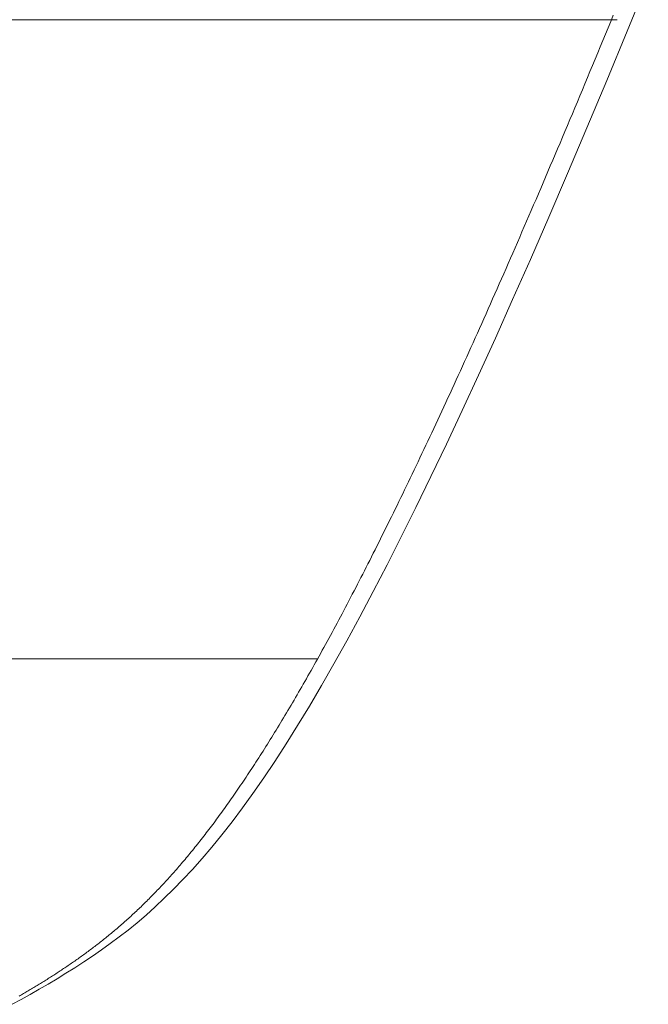
# Model space of a CAD drawing. Units: inches. Extents: x 0 to 7.9, y 0 to 12.5.
# Drawn here: x 3.6 to 3.6, y 12.1 to 12.1 of the extents above; entities that cross this region are included whole.
import ezdxf

# ---------------------------------------------------------------- set-up
doc = ezdxf.new("R2010")
doc.units = ezdxf.units.IN
doc.header["$LTSCALE"] = 0.03937
doc.header["$MEASUREMENT"] = 0
doc.layers.get('0').update_dxf_attribs({"lineweight": 0})

msp = doc.modelspace()

# ---------------------------------------------------------------- linework, layer by layer
for p, q in [((3.6083741, 12.0762416), (3.6083983, 12.0763007)), ((3.6083258, 12.0761242), (3.6083499, 12.0761828)), ((3.6083499, 12.0761828), (3.6083741, 12.0762416)), ((3.6083018, 12.076066), (3.6083258, 12.0761242)), ((3.608254, 12.0759503), (3.6082778, 12.076008)), ((3.6082778, 12.076008), (3.6083018, 12.076066)), ((3.6082302, 12.0758929), (3.608254, 12.0759503)), ((3.6081829, 12.0757789), (3.6082065, 12.0758357)), ((3.6082065, 12.0758357), (3.6082302, 12.0758929)), ((3.608136, 12.075666), (3.6081594, 12.0757223)), ((3.6081594, 12.0757223), (3.6081829, 12.0757789)), ((3.6081127, 12.0756099), (3.608136, 12.075666)), ((3.6080662, 12.0754987), (3.6080894, 12.0755542)), ((3.6080894, 12.0755542), (3.6081127, 12.0756099)), ((3.6080201, 12.0753885), (3.6080431, 12.0754434)), ((3.6080431, 12.0754434), (3.6080662, 12.0754987)), ((3.6079971, 12.0753338), (3.6080201, 12.0753885)), ((3.6079515, 12.0752252), (3.6079743, 12.0752794)), ((3.6079743, 12.0752794), (3.6079971, 12.0753338)), ((3.6079062, 12.0751178), (3.6079288, 12.0751714)), ((3.6079288, 12.0751714), (3.6079515, 12.0752252)), ((3.6078836, 12.0750644), (3.6079062, 12.0751178)), ((3.6078388, 12.0749585), (3.6078612, 12.0750113)), ((3.6078612, 12.0750113), (3.6078836, 12.0750644)), ((3.6077942, 12.0748537), (3.6078165, 12.074906)), ((3.6078165, 12.074906), (3.6078388, 12.0749585)), ((3.6077721, 12.0748017), (3.6077942, 12.0748537)), ((3.607728, 12.0746984), (3.60775, 12.0747499)), ((3.60775, 12.0747499), (3.6077721, 12.0748017)), ((3.6076843, 12.0745962), (3.6077061, 12.0746472)), ((3.6077061, 12.0746472), (3.607728, 12.0746984)), ((3.6076408, 12.074495), (3.6076625, 12.0745455)), ((3.6076625, 12.0745455), (3.6076843, 12.0745962)), ((3.6075977, 12.0743949), (3.6076192, 12.0744448)), ((3.6076192, 12.0744448), (3.6076408, 12.074495)), ((3.6075762, 12.0743452), (3.6075977, 12.0743949)), ((3.6075336, 12.0742465), (3.6075549, 12.0742957)), ((3.6075549, 12.0742957), (3.6075762, 12.0743452)), ((3.6074912, 12.0741489), (3.6075123, 12.0741976)), ((3.6075123, 12.0741976), (3.6075336, 12.0742465)), ((3.6074491, 12.0740523), (3.6074701, 12.0741005)), ((3.6074701, 12.0741005), (3.6074912, 12.0741489)), ((3.6074073, 12.0739567), (3.6074282, 12.0740044)), ((3.6074282, 12.0740044), (3.6074491, 12.0740523)), ((3.6073658, 12.0738621), (3.6073865, 12.0739093)), ((3.6073865, 12.0739093), (3.6074073, 12.0739567)), ((3.6073246, 12.0737685), (3.6073452, 12.0738152)), ((3.6073452, 12.0738152), (3.6073658, 12.0738621)), ((3.6072837, 12.0736759), (3.6073041, 12.0737221)), ((3.6073041, 12.0737221), (3.6073246, 12.0737685)), ((3.6072431, 12.0735842), (3.6072634, 12.07363)), ((3.6072634, 12.07363), (3.6072837, 12.0736759)), ((3.6072028, 12.0734936), (3.6072229, 12.0735388)), ((3.6072229, 12.0735388), (3.6072431, 12.0735842)), ((3.6071627, 12.0734039), (3.6071827, 12.0734486)), ((3.6071827, 12.0734486), (3.6072028, 12.0734936)), ((3.607123, 12.0733151), (3.6071428, 12.0733594)), ((3.6071428, 12.0733594), (3.6071627, 12.0734039)), ((3.6070835, 12.0732273), (3.6071032, 12.0732711)), ((3.6071032, 12.0732711), (3.607123, 12.0733151)), ((3.6070443, 12.0731405), (3.6070638, 12.0731838)), ((3.6070638, 12.0731838), (3.6070835, 12.0732273)), ((3.6070053, 12.0730545), (3.6070248, 12.0730974)), ((3.6070248, 12.0730974), (3.6070443, 12.0731405)), ((3.6069667, 12.0729696), (3.606986, 12.0730119)), ((3.606986, 12.0730119), (3.6070053, 12.0730545)), ((3.6069283, 12.0728855), (3.6069475, 12.0729274)), ((3.6069475, 12.0729274), (3.6069667, 12.0729696)), ((3.6068712, 12.0727612), (3.6068902, 12.0728024)), ((3.6068902, 12.0728024), (3.6069092, 12.0728438)), ((3.6069092, 12.0728438), (3.6069283, 12.0728855)), ((3.6068335, 12.0726794), (3.6068524, 12.0727202)), ((3.6068524, 12.0727202), (3.6068712, 12.0727612)), ((3.6067961, 12.0725986), (3.6068148, 12.0726389)), ((3.6068148, 12.0726389), (3.6068335, 12.0726794)), ((3.6067589, 12.0725187), (3.6067775, 12.0725585)), ((3.6067775, 12.0725585), (3.6067961, 12.0725986)), ((3.6067036, 12.0724004), (3.606722, 12.0724396)), ((3.606722, 12.0724396), (3.6067404, 12.072479)), ((3.6067404, 12.072479), (3.6067589, 12.0725187)), ((3.6066671, 12.0723227), (3.6066853, 12.0723615)), ((3.6066853, 12.0723615), (3.6067036, 12.0724004)), ((3.6066308, 12.0722459), (3.6066489, 12.0722842)), ((3.6066489, 12.0722842), (3.6066671, 12.0723227)), ((3.6065769, 12.0721323), (3.6065948, 12.0721699)), ((3.6065948, 12.0721699), (3.6066128, 12.0722078)), ((3.6066128, 12.0722078), (3.6066308, 12.0722459)), ((3.6065412, 12.0720576), (3.606559, 12.0720948)), ((3.606559, 12.0720948), (3.6065769, 12.0721323)), ((3.6064882, 12.0719472), (3.6065058, 12.0719838)), ((3.6065058, 12.0719838), (3.6065235, 12.0720206)), ((3.6065235, 12.0720206), (3.6065412, 12.0720576)), ((3.6064532, 12.0718747), (3.6064706, 12.0719109)), ((3.6064706, 12.0719109), (3.6064882, 12.0719472)), ((3.6064011, 12.0717675), (3.6064184, 12.071803)), ((3.6064184, 12.071803), (3.6064357, 12.0718388)), ((3.6064357, 12.0718388), (3.6064532, 12.0718747)), ((3.6063666, 12.0716971), (3.6063838, 12.0717322)), ((3.6063838, 12.0717322), (3.6064011, 12.0717675)), ((3.6063154, 12.071593), (3.6063325, 12.0716275)), ((3.6063325, 12.0716275), (3.6063495, 12.0716622)), ((3.6063495, 12.0716622), (3.6063666, 12.0716971)), ((3.6062816, 12.0715247), (3.6062985, 12.0715587)), ((3.6062985, 12.0715587), (3.6063154, 12.071593)), ((3.6062313, 12.0714237), (3.606248, 12.0714571)), ((3.606248, 12.0714571), (3.6062648, 12.0714908)), ((3.6062648, 12.0714908), (3.6062816, 12.0715247)), ((3.6061815, 12.0713244), (3.606198, 12.0713573)), ((3.606198, 12.0713573), (3.6062146, 12.0713904)), ((3.6062146, 12.0713904), (3.6062313, 12.0714237)), ((3.6061322, 12.071227), (3.6061486, 12.0712593)), ((3.6061486, 12.0712593), (3.606165, 12.0712918)), ((3.606165, 12.0712918), (3.6061815, 12.0713244)), ((3.6060834, 12.0711314), (3.6060996, 12.0711631)), ((3.6060996, 12.0711631), (3.6061159, 12.071195)), ((3.6061159, 12.071195), (3.6061322, 12.071227)), ((3.6060512, 12.0710686), (3.6060673, 12.0710999)), ((3.6060673, 12.0710999), (3.6060834, 12.0711314)), ((3.6060032, 12.0709759), (3.6060191, 12.0710066)), ((3.6060191, 12.0710066), (3.6060351, 12.0710375)), ((3.6060351, 12.0710375), (3.6060512, 12.0710686)), ((3.6059557, 12.0708848), (3.6059715, 12.070915)), ((3.6059715, 12.070915), (3.6059873, 12.0709453)), ((3.6059873, 12.0709453), (3.6060032, 12.0709759)), ((3.6059087, 12.0707955), (3.6059243, 12.0708251)), ((3.6059243, 12.0708251), (3.60594, 12.0708549)), ((3.60594, 12.0708549), (3.6059557, 12.0708848)), ((3.6058468, 12.070679), (3.6058622, 12.0707079)), ((3.6058622, 12.0707079), (3.6058777, 12.0707369)), ((3.6058777, 12.0707369), (3.6058932, 12.0707661)), ((3.6058932, 12.0707661), (3.6059087, 12.0707955)), ((3.6058009, 12.0705935), (3.6058161, 12.0706219)), ((3.6058161, 12.0706219), (3.6058314, 12.0706503)), ((3.6058314, 12.0706503), (3.6058468, 12.070679)), ((3.6057554, 12.0705097), (3.6057705, 12.0705375)), ((3.6057705, 12.0705375), (3.6057857, 12.0705654)), ((3.6057857, 12.0705654), (3.6058009, 12.0705935)), ((3.6057104, 12.0704275), (3.6057254, 12.0704547)), ((3.6057254, 12.0704547), (3.6057404, 12.0704821)), ((3.6057404, 12.0704821), (3.6057554, 12.0705097)), ((3.6056511, 12.0703203), (3.6056658, 12.0703469)), ((3.6056658, 12.0703469), (3.6056807, 12.0703736)), ((3.6056807, 12.0703736), (3.6056955, 12.0704004)), ((3.6056955, 12.0704004), (3.6057104, 12.0704275)), ((3.6056071, 12.0702418), (3.6056217, 12.0702678)), ((3.6056217, 12.0702678), (3.6056364, 12.070294)), ((3.6056364, 12.070294), (3.6056511, 12.0703203)), ((3.6055491, 12.0701394), (3.6055635, 12.0701647)), ((3.6055635, 12.0701647), (3.605578, 12.0701903)), ((3.605578, 12.0701903), (3.6055925, 12.0702159)), ((3.6055925, 12.0702159), (3.6056071, 12.0702418)), ((3.6055061, 12.0700644), (3.6055204, 12.0700892)), ((3.6055204, 12.0700892), (3.6055347, 12.0701142)), ((3.6055347, 12.0701142), (3.6055491, 12.0701394)), ((3.6054494, 12.0699667), (3.6054635, 12.0699909)), ((3.6054635, 12.0699909), (3.6054776, 12.0700152)), ((3.6054776, 12.0700152), (3.6054918, 12.0700397)), ((3.6054918, 12.0700397), (3.6055061, 12.0700644)), ((3.6053934, 12.0698716), (3.6054073, 12.0698952)), ((3.6054073, 12.0698952), (3.6054213, 12.0699189)), ((3.6054213, 12.0699189), (3.6054353, 12.0699427)), ((3.6054353, 12.0699427), (3.6054494, 12.0699667)), ((3.6053381, 12.0697791), (3.6053518, 12.069802)), ((3.6053518, 12.069802), (3.6053656, 12.0698251)), ((3.6053656, 12.0698251), (3.6053795, 12.0698483)), ((3.6053795, 12.0698483), (3.6053934, 12.0698716)), ((3.6052834, 12.0696891), (3.605297, 12.0697113)), ((3.605297, 12.0697113), (3.6053107, 12.0697338)), ((3.6053107, 12.0697338), (3.6053243, 12.0697564)), ((3.6053243, 12.0697564), (3.6053381, 12.0697791)), ((3.6052295, 12.0696015), (3.6052429, 12.0696232)), ((3.6052429, 12.0696232), (3.6052564, 12.069645)), ((3.6052564, 12.069645), (3.6052699, 12.0696669)), ((3.6052699, 12.0696669), (3.6052834, 12.0696891)), ((3.6051761, 12.0695163), (3.6051894, 12.0695374)), ((3.6051894, 12.0695374), (3.6052027, 12.0695586)), ((3.6052027, 12.0695586), (3.6052161, 12.06958)), ((3.6052161, 12.06958), (3.6052295, 12.0696015)), ((3.6051103, 12.0694131), (3.6051234, 12.0694335)), ((3.6051234, 12.0694335), (3.6051365, 12.069454)), ((3.6051365, 12.069454), (3.6051497, 12.0694746)), ((3.6051497, 12.0694746), (3.6051629, 12.0694954)), ((3.6051629, 12.0694954), (3.6051761, 12.0695163)), ((3.6050584, 12.0693332), (3.6050713, 12.069353)), ((3.6050713, 12.069353), (3.6050843, 12.0693729)), ((3.6050843, 12.0693729), (3.6050973, 12.0693929)), ((3.6050973, 12.0693929), (3.6051103, 12.0694131)), ((3.6049943, 12.0692364), (3.605007, 12.0692555)), ((3.605007, 12.0692555), (3.6050198, 12.0692747)), ((3.6050198, 12.0692747), (3.6050327, 12.0692941)), ((3.6050327, 12.0692941), (3.6050455, 12.0693136)), ((3.6050455, 12.0693136), (3.6050584, 12.0693332)), ((3.6049311, 12.0691431), (3.6049437, 12.0691615)), ((3.6049437, 12.0691615), (3.6049563, 12.06918)), ((3.6049563, 12.06918), (3.6049689, 12.0691987)), ((3.6049689, 12.0691987), (3.6049816, 12.0692175)), ((3.6049816, 12.0692175), (3.6049943, 12.0692364)), ((3.6048687, 12.0690531), (3.6048811, 12.0690708)), ((3.6048811, 12.0690708), (3.6048936, 12.0690887)), ((3.6048936, 12.0690887), (3.6049061, 12.0691067)), ((3.6049061, 12.0691067), (3.6049186, 12.0691248)), ((3.6049186, 12.0691248), (3.6049311, 12.0691431)), ((3.6048072, 12.0689662), (3.6048195, 12.0689834)), ((3.6048195, 12.0689834), (3.6048317, 12.0690006)), ((3.6048317, 12.0690006), (3.604844, 12.0690179)), ((3.604844, 12.0690179), (3.6048564, 12.0690354)), ((3.6048564, 12.0690354), (3.6048687, 12.0690531)), ((3.6047465, 12.0688826), (3.6047586, 12.0688991)), ((3.6047586, 12.0688991), (3.6047707, 12.0689157)), ((3.6047707, 12.0689157), (3.6047828, 12.0689324)), ((3.6047828, 12.0689324), (3.604795, 12.0689493)), ((3.604795, 12.0689493), (3.6048072, 12.0689662)), ((3.6046746, 12.0687862), (3.6046865, 12.0688019)), ((3.6046865, 12.0688019), (3.6046985, 12.0688178)), ((3.6046985, 12.0688178), (3.6047104, 12.0688338)), ((3.6047104, 12.0688338), (3.6047224, 12.06885)), ((3.6047224, 12.06885), (3.6047344, 12.0688662)), ((3.6047344, 12.0688662), (3.6047465, 12.0688826)), ((3.6046038, 12.068694), (3.6046155, 12.0687091)), ((3.6046155, 12.0687091), (3.6046273, 12.0687242)), ((3.6046273, 12.0687242), (3.6046391, 12.0687396)), ((3.6046391, 12.0687396), (3.6046509, 12.068755)), ((3.6046509, 12.068755), (3.6046627, 12.0687705)), ((3.6046627, 12.0687705), (3.6046746, 12.0687862)), ((3.6045339, 12.0686058), (3.6045455, 12.0686202)), ((3.6045455, 12.0686202), (3.6045571, 12.0686348)), ((3.6045571, 12.0686348), (3.6045687, 12.0686494)), ((3.6045687, 12.0686494), (3.6045804, 12.0686641)), ((3.6045804, 12.0686641), (3.6045921, 12.068679)), ((3.6045921, 12.068679), (3.6046038, 12.068694)), ((3.6044536, 12.0685079), (3.604465, 12.0685216)), ((3.604465, 12.0685216), (3.6044764, 12.0685353)), ((3.6044764, 12.0685353), (3.6044879, 12.0685492)), ((3.6044879, 12.0685492), (3.6044994, 12.0685632)), ((3.6044994, 12.0685632), (3.6045109, 12.0685773)), ((3.6045109, 12.0685773), (3.6045224, 12.0685915)), ((3.6045224, 12.0685915), (3.6045339, 12.0686058)), ((3.6043857, 12.0684279), (3.604397, 12.068441)), ((3.604397, 12.068441), (3.6044082, 12.0684542)), ((3.6044082, 12.0684542), (3.6044196, 12.0684675)), ((3.6044196, 12.0684675), (3.6044309, 12.0684808)), ((3.6044309, 12.0684808), (3.6044422, 12.0684943)), ((3.6044422, 12.0684943), (3.6044536, 12.0685079)), ((3.6042964, 12.0683268), (3.6043075, 12.0683391)), ((3.6043075, 12.0683391), (3.6043186, 12.0683515)), ((3.6043186, 12.0683515), (3.6043297, 12.068364)), ((3.6043297, 12.068364), (3.6043409, 12.0683766)), ((3.6043409, 12.0683766), (3.6043521, 12.0683893)), ((3.6043521, 12.0683893), (3.6043633, 12.0684021)), ((3.6043633, 12.0684021), (3.6043745, 12.068415)), ((3.6043745, 12.068415), (3.6043857, 12.0684279)), ((3.6042194, 12.0682431), (3.6042303, 12.0682548)), ((3.6042303, 12.0682548), (3.6042413, 12.0682666)), ((3.6042413, 12.0682666), (3.6042523, 12.0682785)), ((3.6042523, 12.0682785), (3.6042633, 12.0682904)), ((3.6042633, 12.0682904), (3.6042743, 12.0683024)), ((3.6042743, 12.0683024), (3.6042854, 12.0683146)), ((3.6042854, 12.0683146), (3.6042964, 12.0683268)), ((3.6041324, 12.0681527), (3.6041432, 12.0681637)), ((3.6041432, 12.0681637), (3.6041541, 12.0681748)), ((3.6041541, 12.0681748), (3.6041649, 12.068186)), ((3.6041649, 12.068186), (3.6041758, 12.0681973)), ((3.6041758, 12.0681973), (3.6041866, 12.0682086)), ((3.6041866, 12.0682086), (3.6041975, 12.06822)), ((3.6041975, 12.06822), (3.6042084, 12.0682315)), ((3.6042084, 12.0682315), (3.6042194, 12.0682431)), ((3.6040359, 12.0680571), (3.6040465, 12.0680674)), ((3.6040465, 12.0680674), (3.6040572, 12.0680778)), ((3.6040572, 12.0680778), (3.6040679, 12.0680883)), ((3.6040679, 12.0680883), (3.6040786, 12.0680988)), ((3.6040786, 12.0680988), (3.6040894, 12.0681095)), ((3.6040894, 12.0681095), (3.6041001, 12.0681202)), ((3.6041001, 12.0681202), (3.6041109, 12.0681309)), ((3.6041109, 12.0681309), (3.6041216, 12.0681418)), ((3.6041216, 12.0681418), (3.6041324, 12.0681527)), ((3.6039405, 12.0679675), (3.603951, 12.0679772)), ((3.603951, 12.0679772), (3.6039616, 12.0679869)), ((3.6039616, 12.0679869), (3.6039721, 12.0679968)), ((3.6039721, 12.0679968), (3.6039827, 12.0680066)), ((3.6039827, 12.0680066), (3.6039933, 12.0680166)), ((3.6039933, 12.0680166), (3.6040039, 12.0680266)), ((3.6040039, 12.0680266), (3.6040146, 12.0680367)), ((3.6040146, 12.0680367), (3.6040252, 12.0680469)), ((3.6040252, 12.0680469), (3.6040359, 12.0680571)), ((3.603846, 12.0678833), (3.6038565, 12.0678924)), ((3.6038565, 12.0678924), (3.6038669, 12.0679016)), ((3.6038669, 12.0679016), (3.6038774, 12.0679108)), ((3.6038774, 12.0679108), (3.6038879, 12.0679201)), ((3.6038879, 12.0679201), (3.6038984, 12.0679295)), ((3.6038984, 12.0679295), (3.6039089, 12.0679389)), ((3.6039089, 12.0679389), (3.6039194, 12.0679484)), ((3.6039194, 12.0679484), (3.6039299, 12.0679579)), ((3.6039299, 12.0679579), (3.6039405, 12.0679675)), ((3.6037317, 12.067787), (3.603742, 12.0677955)), ((3.603742, 12.0677955), (3.6037524, 12.067804)), ((3.6037524, 12.067804), (3.6037628, 12.0678126)), ((3.6037628, 12.0678126), (3.6037731, 12.0678212)), ((3.6037731, 12.0678212), (3.6037835, 12.0678299)), ((3.6037835, 12.0678299), (3.6037939, 12.0678387)), ((3.6037939, 12.0678387), (3.6038043, 12.0678475)), ((3.6038043, 12.0678475), (3.6038147, 12.0678564)), ((3.6038147, 12.0678564), (3.6038252, 12.0678653)), ((3.6038252, 12.0678653), (3.6038356, 12.0678743)), ((3.6038356, 12.0678743), (3.603846, 12.0678833)), ((3.6036182, 12.0676971), (3.6036285, 12.067705)), ((3.6036285, 12.067705), (3.6036388, 12.067713)), ((3.6036388, 12.067713), (3.6036491, 12.067721)), ((3.6036491, 12.067721), (3.6036594, 12.0677291)), ((3.6036594, 12.0677291), (3.6036697, 12.0677372)), ((3.6036697, 12.0677372), (3.60368, 12.0677454)), ((3.60368, 12.0677454), (3.6036903, 12.0677536)), ((3.6036903, 12.0677536), (3.6037006, 12.0677619)), ((3.6037006, 12.0677619), (3.603711, 12.0677702)), ((3.603711, 12.0677702), (3.6037213, 12.0677786)), ((3.6037213, 12.0677786), (3.6037317, 12.067787)), ((3.6034951, 12.0676054), (3.6035053, 12.0676128)), ((3.6035053, 12.0676128), (3.6035156, 12.0676203)), ((3.6035156, 12.0676203), (3.6035258, 12.0676278)), ((3.6035258, 12.0676278), (3.6035361, 12.0676353)), ((3.6035361, 12.0676353), (3.6035463, 12.0676429)), ((3.6035463, 12.0676429), (3.6035566, 12.0676505)), ((3.6035566, 12.0676505), (3.6035668, 12.0676582)), ((3.6035668, 12.0676582), (3.6035771, 12.0676659)), ((3.6035771, 12.0676659), (3.6035874, 12.0676736)), ((3.6035874, 12.0676736), (3.6035976, 12.0676814)), ((3.6035976, 12.0676814), (3.6036079, 12.0676892)), ((3.6036079, 12.0676892), (3.6036182, 12.0676971)), ((3.6033724, 12.0675193), (3.6033826, 12.0675263)), ((3.6033826, 12.0675263), (3.6033928, 12.0675333)), ((3.6033928, 12.0675333), (3.6034031, 12.0675403)), ((3.6034031, 12.0675403), (3.6034133, 12.0675474)), ((3.6034133, 12.0675474), (3.6034235, 12.0675546)), ((3.6034235, 12.0675546), (3.6034337, 12.0675617)), ((3.6034337, 12.0675617), (3.603444, 12.0675689)), ((3.603444, 12.0675689), (3.6034542, 12.0675761)), ((3.6034542, 12.0675761), (3.6034644, 12.0675834)), ((3.6034644, 12.0675834), (3.6034746, 12.0675907)), ((3.6034746, 12.0675907), (3.6034849, 12.067598)), ((3.6034849, 12.067598), (3.6034951, 12.0676054)), ((3.6032292, 12.0674243), (3.6032395, 12.0674309)), ((3.6032395, 12.0674309), (3.6032497, 12.0674376)), ((3.6032497, 12.0674376), (3.6032599, 12.0674442)), ((3.6032599, 12.0674442), (3.6032702, 12.0674509)), ((3.6032702, 12.0674509), (3.6032804, 12.0674576)), ((3.6032804, 12.0674576), (3.6032906, 12.0674644)), ((3.6032906, 12.0674644), (3.6033008, 12.0674711)), ((3.6033008, 12.0674711), (3.6033111, 12.0674779)), ((3.6033111, 12.0674779), (3.6033213, 12.0674847)), ((3.6033213, 12.0674847), (3.6033315, 12.0674916)), ((3.6033315, 12.0674916), (3.6033417, 12.0674985)), ((3.6033417, 12.0674985), (3.603352, 12.0675054)), ((3.603352, 12.0675054), (3.6033622, 12.0675123)), ((3.6033622, 12.0675123), (3.6033724, 12.0675193)), ((3.6030856, 12.0673339), (3.6030959, 12.0673402)), ((3.6030959, 12.0673402), (3.6031062, 12.0673466)), ((3.6031062, 12.0673466), (3.6031164, 12.0673529)), ((3.6031164, 12.0673529), (3.6031267, 12.0673593)), ((3.6031267, 12.0673593), (3.603137, 12.0673657)), ((3.603137, 12.0673657), (3.6031472, 12.0673722)), ((3.6031472, 12.0673722), (3.6031575, 12.0673786)), ((3.6031575, 12.0673786), (3.6031678, 12.0673851)), ((3.6031678, 12.0673851), (3.603178, 12.0673916)), ((3.603178, 12.0673916), (3.6031883, 12.0673981)), ((3.6031883, 12.0673981), (3.6031985, 12.0674046)), ((3.6031985, 12.0674046), (3.6032088, 12.0674111)), ((3.6032088, 12.0674111), (3.603219, 12.0674177)), ((3.603219, 12.0674177), (3.6032292, 12.0674243)), ((3.602931, 12.067241), (3.6029413, 12.0672471)), ((3.6029413, 12.0672471), (3.6029516, 12.0672532)), ((3.6029516, 12.0672532), (3.602962, 12.0672593)), ((3.602962, 12.0672593), (3.6029723, 12.0672654)), ((3.6029723, 12.0672654), (3.6029826, 12.0672715)), ((3.6029826, 12.0672715), (3.6029929, 12.0672777)), ((3.6029929, 12.0672777), (3.6030032, 12.0672839)), ((3.6030032, 12.0672839), (3.6030135, 12.06729)), ((3.6030135, 12.06729), (3.6030238, 12.0672963)), ((3.6030238, 12.0672963), (3.6030341, 12.0673025)), ((3.6030341, 12.0673025), (3.6030444, 12.0673087)), ((3.6030444, 12.0673087), (3.6030547, 12.067315)), ((3.6030547, 12.067315), (3.603065, 12.0673213)), ((3.603065, 12.0673213), (3.6030753, 12.0673276)), ((3.6030753, 12.0673276), (3.6030856, 12.0673339)), ((3.6029103, 12.067229), (3.6029206, 12.067235)), ((3.6029206, 12.067235), (3.602931, 12.067241))]:
    msp.add_line(p, q)
at = {"linetype": 'Continuous'}
for p, q in [((3.5798954, 12.0762581), (3.6084335, 12.0762581)), ((3.6000748, 12.0703478), (3.6056663, 12.0703478))]:
    msp.add_line(p, q, dxfattribs=at)
msp.add_lwpolyline([(3.6028455, 12.0671544), (3.6029289, 12.0671997), (3.6030121, 12.067246), (3.603095, 12.0672932), (3.6031778, 12.0673413), (3.6032603, 12.0673906), (3.6033426, 12.0674411), (3.6034246, 12.0674927), (3.6035065, 12.0675457), (3.6035883, 12.0676003), (3.60367, 12.0676569), (3.6037519, 12.0677157), (3.603834, 12.0677771), (3.6039163, 12.0678414), (3.6039991, 12.067909), (3.6040825, 12.0679801), (3.6041664, 12.0680551), (3.6042512, 12.0681345), (3.6043368, 12.0682184), (3.6044234, 12.0683075), (3.6045112, 12.068402), (3.6046003, 12.0685023), (3.6046908, 12.0686088), (3.6047829, 12.0687219), (3.6048767, 12.0688421), (3.6049723, 12.0689696), (3.6050698, 12.0691049), (3.6051694, 12.0692484), (3.6052712, 12.0694004), (3.6053754, 12.0695614), (3.605482, 12.0697317), (3.6055913, 12.0699117), (3.6057033, 12.0701018), (3.6058181, 12.0703025), (3.605936, 12.070514), (3.606057, 12.0707367), (3.6061813, 12.0709712), (3.6063089, 12.0712177), (3.6064401, 12.0714766), (3.606575, 12.0717483), (3.6067136, 12.0720333), (3.6068562, 12.0723319), (3.6070029, 12.0726445), (3.6071537, 12.0729714), (3.6073088, 12.0733131), (3.6074684, 12.07367), (3.6076326, 12.0740424), (3.6078015, 12.0744308), (3.6079753, 12.0748355), (3.608154, 12.0752569), (3.6083379, 12.0756954), (3.608527, 12.0761513), (3.6087214, 12.0766252)])

doc.saveas('drawing.dxf')
